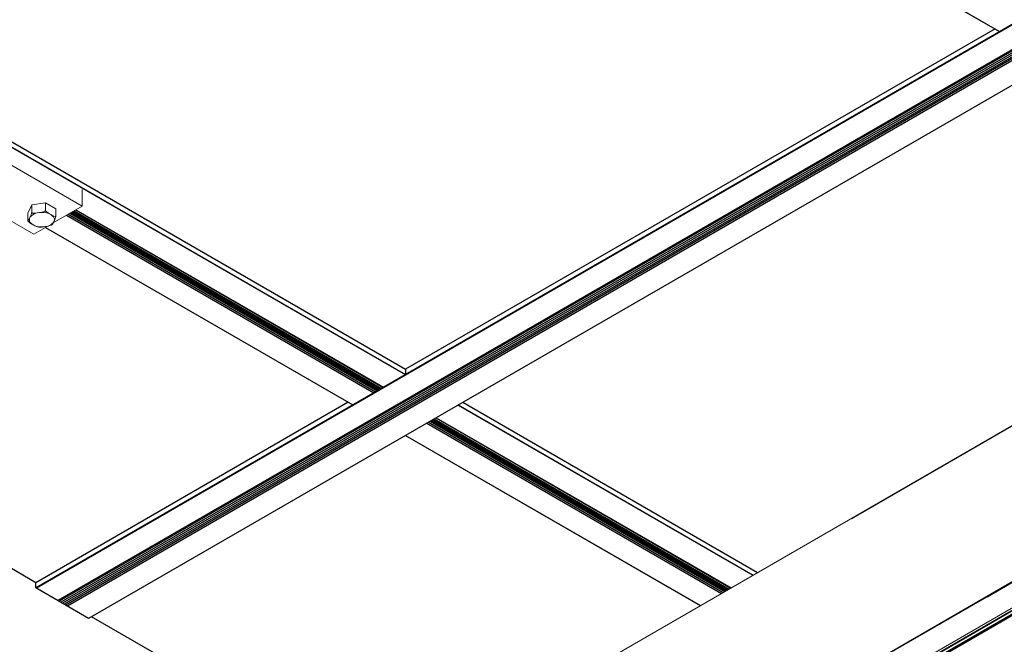
# Model space of a CAD drawing. Extents: x 3 to 259, y 3 to 12.
# Drawn here: x 227 to 229, y 7 to 8 of the extents above; entities that cross this region are included whole.
import ezdxf

# ---------------------------------------------------------------- set-up
doc = ezdxf.new("R2010")
doc.units = 0
doc.header["$MEASUREMENT"] = 0
doc.layers.get('0').update_dxf_attribs({"linetype": 'CONTINUOUS'})

# ---------------------------------------------------------------- blocks, each defined once
blk = doc.blocks.new('WEB01853')
for p, q in [((38.527, 50.124), (66.874, 33.758)), ((38.529, 50.126), (66.876, 33.759)), ((47.131, 45.157), (66.874, 33.758)), ((47.133, 45.158), (66.876, 33.759)), ((25.523, 42.617), (53.87, 26.25)), ((25.622, 42.674), (53.87, 26.365)), ((34.121, 37.646), (53.864, 26.247)), ((34.127, 37.649), (53.87, 26.25)), ((73.067, 37.334), (45.779, 21.579)), ((73.066, 37.32), (45.79, 21.572)), ((73.064, 36.781), (46.256, 21.303)), ((73.064, 36.745), (46.287, 21.285)), ((73.067, 36.705), (46.323, 21.264)), ((73.064, 36.661), (46.359, 21.243)), ((73.064, 36.62), (46.395, 21.223)), ((73.067, 36.58), (46.432, 21.202)), ((73.064, 36.534), (46.469, 21.18)), ((73.066, 35.999), (46.934, 20.912)), ((66.777, 33.817), (53.87, 26.365)), ((46.489, 29.758), (53.217, 25.873)), ((46.525, 29.779), (53.253, 25.894)), ((46.541, 29.788), (53.269, 25.903)), ((46.562, 29.8), (53.29, 25.915)), ((46.579, 29.81), (53.307, 25.925)), ((46.598, 29.821), (53.326, 25.936)), ((46.617, 29.832), (53.345, 25.947)), ((46.654, 29.853), (53.386, 25.971)), ((46.655, 29.854), (53.383, 25.969)), ((46.451, 29.736), (53.18, 25.852)), ((45.987, 29.468), (52.715, 25.583)), ((45.989, 29.469), (52.717, 25.585)), ((53.771, 26.308), (53.765, 26.304)), ((53.87, 26.365), (53.87, 26.25)), ((52.618, 25.642), (45.779, 21.693)), ((55.02, 25.58), (61.474, 21.854)), ((55.026, 25.583), (61.479, 21.857)), ((55.125, 25.641), (61.579, 21.915)), ((54.409, 25.227), (60.863, 21.501)), ((54.409, 25.227), (60.863, 21.501)), ((54.424, 25.236), (60.878, 21.51)), ((54.424, 25.236), (60.878, 21.51)), ((54.445, 25.248), (60.899, 21.522)), ((54.445, 25.248), (60.899, 21.522)), ((54.462, 25.258), (60.916, 21.532)), ((54.462, 25.258), (60.916, 21.532)), ((54.481, 25.269), (60.935, 21.543)), ((54.481, 25.269), (60.935, 21.543)), ((54.5, 25.28), (60.954, 21.554)), ((54.5, 25.28), (60.954, 21.554)), ((54.539, 25.302), (60.992, 21.576)), ((54.539, 25.302), (60.992, 21.576)), ((54.542, 25.304), (60.999, 21.58)), ((54.335, 25.185), (60.789, 21.459)), ((54.335, 25.185), (60.789, 21.459)), ((54.373, 25.206), (60.826, 21.48)), ((54.373, 25.206), (60.826, 21.48)), ((53.87, 24.916), (60.324, 21.19)), ((53.873, 24.918), (60.326, 21.192)), ((45.779, 21.693), (45.081, 22.096)), ((45.779, 21.579), (45.779, 21.693)), ((46.934, 20.912), (45.779, 21.579)), ((53.45, 17.222), (46.996, 20.948))]:
    blk.add_line(p, q)
at = {"color": 0, "linetype": 'Continuous', "lineweight": 0, "extrusion": (-4.44809e-17, -0.816497, 0.57735)}
for p, q in [((46.794, 29.934), (43.966, 31.567)), ((46.794, 30.301), (46.794, 29.934)), ((45.992, 30.008), (45.687, 29.961)), ((46.216, 29.879), (45.992, 30.008)), ((45.992, 30.008), (45.992, 29.836)), ((45.687, 29.961), (45.605, 29.785)), ((45.605, 29.785), (45.605, 29.612)), ((45.687, 29.961), (45.687, 29.789)), ((46.16, 29.568), (46.794, 29.934)), ((46.216, 29.879), (46.216, 29.707)), ((45.116, 29.678), (45.734, 29.322)), ((75.147, 29.745), (63.63, 23.096)), ((75.145, 29.74), (63.633, 23.094)), ((45.734, 29.322), (46.038, 29.497)), ((73.064, 28.546), (56.425, 18.939)), ((73.065, 28.543), (56.425, 18.936)), ((76.643, 26.572), (57.501, 15.521)), ((76.648, 26.558), (57.515, 15.512)), ((76.702, 26.527), (57.57, 15.481)), ((75.145, 26.331), (56.961, 15.832)), ((75.149, 26.317), (56.975, 15.824)), ((75.145, 26.327), (66.589, 21.388)), ((75.152, 26.315), (66.603, 21.379)), ((76.261, 26.269), (57.573, 15.479)), ((76.259, 26.247), (57.59, 15.469)), ((76.263, 26.233), (57.605, 15.461)), ((75.63, 26.039), (57.456, 15.547)), ((75.633, 26.037), (57.459, 15.545))]:
    blk.add_line(p, q, dxfattribs=at)
at = {"color": 0, "linetype": 'Continuous', "lineweight": 0}
blk.add_ellipse((45.91, 29.64), major_axis=(-0.274, 0), ratio=0.57735, start_param=-5.497789, end_param=0.785396, dxfattribs=at)
for points, knots in [([(45.605, 29.612), (45.607, 29.613), (45.608, 29.614), (45.621, 29.626), (45.634, 29.656), (45.646, 29.681), (45.658, 29.706), (45.672, 29.736), (45.684, 29.777), (45.685, 29.783), (45.687, 29.789)], [-0.1221533, -0.1221533, -0.1221533, -0.1221533, -0.1075286, -0.1075286, 0, 0, 0, 0.1075286, 0.1075286, 0.1221533, 0.1221533, 0.1221533, 0.1221533]), ([(45.687, 29.789), (45.693, 29.787), (45.698, 29.785), (45.744, 29.778), (45.796, 29.786), (45.84, 29.793), (45.883, 29.8), (45.935, 29.807), (45.981, 29.829), (45.987, 29.832), (45.992, 29.836)], [-0.1221533, -0.1221533, -0.1221533, -0.1221533, -0.1075286, -0.1075286, 0, 0, 0, 0.1075286, 0.1075286, 0.1221533, 0.1221533, 0.1221533, 0.1221533]), ([(45.992, 29.836), (45.996, 29.831), (46.001, 29.826), (46.034, 29.792), (46.072, 29.77), (46.104, 29.752), (46.136, 29.734), (46.174, 29.711), (46.207, 29.707), (46.212, 29.707), (46.216, 29.707)], [-0.1221533, -0.1221533, -0.1221533, -0.1221533, -0.1075286, -0.1075286, 0, 0, 0, 0.1075286, 0.1075286, 0.1221533, 0.1221533, 0.1221533, 0.1221533]), ([(45.812, 29.485), (45.783, 29.49), (45.747, 29.511), (45.717, 29.529), (45.685, 29.547), (45.647, 29.568), (45.614, 29.603), (45.609, 29.607), (45.605, 29.612)], [-0.1021431, -0.1021431, -0.1021431, -0.1021431, 0, 0, 0, 0.1075286, 0.1075286, 0.1221533, 0.1221533, 0.1221533, 0.1221533]), ([(46.136, 29.531), (46.135, 29.531), (46.134, 29.531), (46.133, 29.53), (46.132, 29.529), (46.131, 29.529), (46.13, 29.528), (46.129, 29.528), (46.128, 29.527), (46.127, 29.526), (46.126, 29.526), (46.126, 29.526)], [4.6947746, 4.6947746, 4.6947746, 4.6947746, 4.70301869, 4.70301869, 4.71126279, 4.71126279, 4.71950688, 4.71950688, 4.72775097, 4.72775097, 4.73599507, 4.73599507, 4.73599507, 4.73599507]), ([(46.216, 29.707), (46.214, 29.701), (46.213, 29.695), (46.2, 29.654), (46.187, 29.624), (46.175, 29.599), (46.163, 29.574), (46.149, 29.544), (46.138, 29.533), (46.137, 29.532), (46.136, 29.531)], [-0.1221533, -0.1221533, -0.1221533, -0.1221533, -0.1075286, -0.1075286, 0, 0, 0, 0.1075286, 0.1075286, 0.1168524, 0.1168524, 0.1168524, 0.1168524]), ([(45.854, 29.478), (45.851, 29.478), (45.848, 29.479), (45.843, 29.479), (45.84, 29.48), (45.834, 29.481), (45.831, 29.481), (45.826, 29.482), (45.823, 29.482), (45.817, 29.483), (45.815, 29.484), (45.812, 29.485)], [5.6844036, 5.6844036, 5.6844036, 5.6844036, 5.7130743, 5.7130743, 5.741745, 5.741745, 5.7704157, 5.7704157, 5.7990864, 5.7990864, 5.827757, 5.827757, 5.827757, 5.827757]), ([(46.126, 29.526), (46.123, 29.524), (46.12, 29.523), (46.077, 29.502), (46.025, 29.494), (45.981, 29.488), (45.941, 29.481), (45.893, 29.474), (45.854, 29.478)], [-0.1150962, -0.1150962, -0.1150962, -0.1150962, -0.1075286, -0.1075286, 0, 0, 0, 0.1001782, 0.1001782, 0.1001782, 0.1001782])]:
    blk.add_open_spline(points, degree=3, knots=knots, dxfattribs=at)

msp = doc.modelspace()

# ---------------------------------------------------------------- block references
at = {"xscale": 0.083333, "yscale": 0.083333, "zscale": 0.083333}
msp.add_blockref('WEB01853', (223.0094, 4.8709), dxfattribs=at)

doc.saveas('drawing.dxf')
